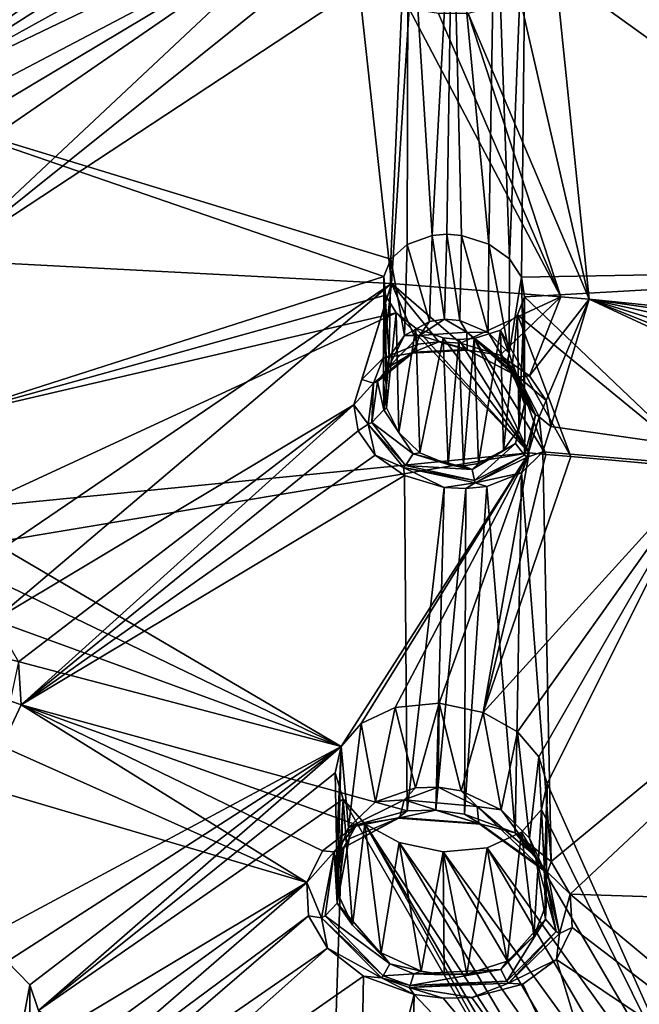
# Model space of a CAD drawing. Units: inches. Extents: x -11.5 to 11.5, y -11 to 13.
# Drawn here: x 0.8 to 1.9, y 8.9 to 10.7 of the extents above; entities that cross this region are included whole.
import ezdxf

# ---------------------------------------------------------------- set-up
doc = ezdxf.new("R2010")
doc.units = ezdxf.units.IN
doc.header["$MEASUREMENT"] = 0
doc.layers.add('AFUCH-3-BKPL', color=250, linetype='Continuous')

msp = doc.modelspace()

# ---------------------------------------------------------------- linework, layer by layer
at = {"layer": 'AFUCH-3-BKPL'}
for points in [[(3.1238, 10.5237, 41.0006), (2.8653, 12.0716, 42.878), (1.7878, 10.8817, 41.254)], [(0.4749, 10.5913, 40.4535), (0.5242, 11.5144, 41.6409), (1.372, 11.0919, 41.1564)], [(1.3224, 10.8468, 41.1636), (0.5386, 11.2449, 41.6243), (0.4743, 10.4013, 40.5339)], [(1.7452, 11.0918, 41.1926), (1.7283, 11.1431, 41.2563), (2.6435, 10.265, 40.2366)], [(2.6435, 10.265, 40.2366), (1.7283, 11.1431, 41.2563), (3.1827, 10.739, 40.9618)], [(0.4749, 10.5913, 40.4535), (1.372, 11.0919, 41.1564), (0.5225, 10.5772, 40.4364)], [(0.5582, 10.5515, 40.4036), (0.5225, 10.5772, 40.4364), (1.372, 11.0919, 41.1564)], [(0.5582, 10.5515, 40.4036), (1.372, 11.0919, 41.1564), (0.5784, 10.5187, 40.3609)], [(1.3922, 11.0388, 41.0902), (0.5784, 10.5187, 40.3609), (1.372, 11.0919, 41.1564)], [(1.7389, 11.041, 41.1269), (1.7452, 11.0918, 41.1926), (2.5917, 10.2307, 40.1819)], [(2.5917, 10.2307, 40.1819), (1.7452, 11.0918, 41.1926), (2.6435, 10.265, 40.2366)], [(1.3922, 11.0388, 41.0902), (1.4365, 10.9926, 41.0347), (0.5784, 10.5187, 40.3609)], [(1.7389, 11.041, 41.1269), (2.5917, 10.2307, 40.1819), (1.7086, 10.9954, 41.0652)], [(1.4365, 10.9926, 41.0347), (1.5002, 10.9603, 40.999), (0.5784, 10.5187, 40.3609)], [(1.7086, 10.9954, 41.0652), (1.6789, 10.2475, 40.0782), (1.6536, 10.9616, 41.0158)], [(1.7007, 10.2148, 40.0365), (1.6789, 10.2475, 40.0782), (1.7086, 10.9954, 41.0652)], [(2.5917, 10.2307, 40.1819), (1.7007, 10.2148, 40.0365), (1.7086, 10.9954, 41.0652)], [(1.5002, 10.9603, 40.999), (1.4692, 10.2471, 40.0564), (0.5784, 10.5187, 40.3609)], [(1.498, 10.273, 40.094), (1.4692, 10.2471, 40.0564), (1.5002, 10.9603, 40.999)], [(1.5421, 10.2886, 40.1193), (1.498, 10.273, 40.094), (1.5002, 10.9603, 40.999)], [(1.5785, 10.9481, 40.9909), (1.5421, 10.2886, 40.1193), (1.5002, 10.9603, 40.999)], [(1.5681, 10.2908, 40.1248), (1.5421, 10.2886, 40.1193), (1.5785, 10.9481, 40.9909)], [(1.5945, 10.2887, 40.1248), (1.5681, 10.2908, 40.1248), (1.5785, 10.9481, 40.9909)], [(1.6536, 10.9616, 41.0158), (1.6424, 10.2736, 40.1094), (1.5785, 10.9481, 40.9909)], [(1.6424, 10.2736, 40.1094), (1.5945, 10.2887, 40.1248), (1.5785, 10.9481, 40.9909)], [(1.6424, 10.2736, 40.1094), (1.6536, 10.9616, 41.0158), (1.6789, 10.2475, 40.0782)], [(1.7893, 10.8164, 41.1703), (2.6893, 10.0878, 40.3433), (1.7878, 10.8817, 41.254)], [(2.6893, 10.0878, 40.3433), (3.1058, 10.4792, 40.939), (1.7878, 10.8817, 41.254)], [(3.1058, 10.4792, 40.939), (3.1238, 10.5237, 41.0006), (1.7878, 10.8817, 41.254)], [(0.5447, 10.3821, 40.5108), (1.3224, 10.8468, 41.1636), (0.4743, 10.4013, 40.5339)], [(0.5447, 10.3821, 40.5108), (0.5956, 10.3466, 40.4655), (1.3224, 10.8468, 41.1636)], [(1.3224, 10.8468, 41.1636), (0.5956, 10.3466, 40.4655), (0.6805, 10.2453, 40.3339)], [(1.3527, 10.7834, 41.0844), (1.3224, 10.8468, 41.1636), (0.6805, 10.2453, 40.3339)], [(1.7893, 10.8164, 41.1703), (1.7603, 10.7555, 41.0886), (2.6893, 10.0878, 40.3433)], [(1.3527, 10.7834, 41.0844), (0.6805, 10.2453, 40.3339), (1.4131, 10.7277, 41.0177)], [(1.7603, 10.7555, 41.0886), (1.6983, 10.7065, 41.0185), (1.8202, 10.1761, 40.3339)], [(2.6893, 10.0878, 40.3433), (1.7603, 10.7555, 41.0886), (1.8202, 10.1761, 40.3339)], [(1.4131, 10.7277, 41.0177), (0.6805, 10.2453, 40.3339), (1.4704, 10.2041, 40.3339)], [(1.4131, 10.7277, 41.0177), (1.4704, 10.2041, 40.3339), (1.5018, 10.6894, 40.9762)], [(1.8202, 10.1761, 40.3339), (1.6983, 10.7065, 41.0185), (1.6059, 10.6811, 40.9758)], [(1.7702, 10.1805, 40.3339), (1.5018, 10.6894, 40.9762), (1.4704, 10.2041, 40.3339)], [(1.5534, 10.6809, 40.9703), (1.5018, 10.6894, 40.9762), (1.7702, 10.1805, 40.3339)], [(1.5534, 10.6809, 40.9703), (1.7702, 10.1805, 40.3339), (1.6059, 10.6811, 40.9758)], [(1.7702, 10.1805, 40.3339), (1.8202, 10.1761, 40.3339), (1.6059, 10.6811, 40.9758)], [(1.4692, 10.2471, 40.0564), (1.4567, 10.2161, 40.0133), (0.5784, 10.5187, 40.3609)], [(1.4567, 10.2161, 40.0133), (0.6672, 9.9635, 39.6146), (0.5784, 10.5187, 40.3609)], [(1.5421, 10.2886, 40.1193), (1.5376, 10.1366, 40.1176), (1.498, 10.273, 40.094)], [(1.5376, 10.1366, 40.1176), (1.5421, 10.2886, 40.1193), (1.5641, 10.1408, 40.1243)], [(1.5681, 10.2908, 40.1248), (1.5641, 10.1408, 40.1243), (1.5421, 10.2886, 40.1193)], [(1.5914, 10.1386, 40.1251), (1.5641, 10.1408, 40.1243), (1.5681, 10.2908, 40.1248)], [(1.5945, 10.2887, 40.1248), (1.5914, 10.1386, 40.1251), (1.5681, 10.2908, 40.1248)], [(1.5914, 10.1386, 40.1251), (1.5945, 10.2887, 40.1248), (1.6417, 10.1172, 40.1098)], [(1.6424, 10.2736, 40.1094), (1.6417, 10.1172, 40.1098), (1.5945, 10.2887, 40.1248)], [(1.498, 10.273, 40.094), (1.4937, 10.1121, 40.0899), (1.4692, 10.2471, 40.0564)], [(1.5376, 10.1366, 40.1176), (1.4937, 10.1121, 40.0899), (1.498, 10.273, 40.094)], [(1.6786, 10.0807, 40.0787), (1.6417, 10.1172, 40.1098), (1.6424, 10.2736, 40.1094)], [(1.6789, 10.2475, 40.0782), (1.6786, 10.0807, 40.0787), (1.6424, 10.2736, 40.1094)], [(0.6863, 9.6706, 39.5525), (1.4704, 10.2041, 40.3339), (0.6805, 10.2453, 40.3339)], [(1.4692, 10.2471, 40.0564), (1.4666, 10.074, 40.0506), (1.4567, 10.2161, 40.0133)], [(1.4666, 10.074, 40.0506), (1.4692, 10.2471, 40.0564), (1.4937, 10.1121, 40.0899)], [(1.6789, 10.2475, 40.0782), (1.7007, 10.2148, 40.0365), (1.6786, 10.0807, 40.0787)], [(1.7007, 10.2148, 40.0365), (2.5917, 10.2307, 40.1819), (1.7057, 10.1805, 39.9909)], [(2.0248, 9.8766, 39.615), (1.7057, 10.1805, 39.9909), (2.5917, 10.2307, 40.1819)], [(1.46, 10.1833, 39.9694), (0.6672, 9.9635, 39.6146), (1.4567, 10.2161, 40.0133)], [(0.7675, 9.6086, 39.4704), (1.4704, 10.2041, 40.3339), (0.6863, 9.6706, 39.5525)], [(1.4704, 10.2041, 40.3339), (0.7675, 9.6086, 39.4704), (1.4036, 9.9894, 40.0387)], [(1.4181, 10.0339, 40.1003), (1.4704, 10.2041, 40.3339), (1.4036, 9.9894, 40.0387)], [(1.4181, 10.0339, 40.1003), (1.456, 10.072, 40.1554), (1.4704, 10.2041, 40.3339)], [(1.456, 10.072, 40.1554), (1.5173, 10.0965, 40.1943), (1.4704, 10.2041, 40.3339)], [(1.4666, 10.074, 40.0506), (1.4563, 10.0296, 40.0066), (1.4567, 10.2161, 40.0133)], [(1.4563, 10.0296, 40.0066), (1.4619, 9.9838, 39.9628), (1.4567, 10.2161, 40.0133)], [(1.4567, 10.2161, 40.0133), (1.4619, 9.9838, 39.9628), (1.46, 10.1833, 39.9694)], [(1.7702, 10.1805, 40.3339), (1.4704, 10.2041, 40.3339), (1.5924, 10.0986, 40.2047)], [(1.5173, 10.0965, 40.1943), (1.5543, 10.1007, 40.2037), (1.4704, 10.2041, 40.3339)], [(1.5543, 10.1007, 40.2037), (1.5924, 10.0986, 40.2047), (1.4704, 10.2041, 40.3339)], [(1.6786, 10.0807, 40.0787), (1.7007, 10.2148, 40.0365), (1.7058, 9.9909, 39.995)], [(1.7057, 10.1805, 39.9909), (1.7058, 9.9909, 39.995), (1.7007, 10.2148, 40.0365)], [(1.46, 10.1833, 39.9694), (1.4788, 10.1518, 39.9286), (0.6672, 9.9635, 39.6146)], [(1.4788, 10.1518, 39.9286), (1.46, 10.1833, 39.9694), (1.4619, 9.9838, 39.9628)], [(1.7702, 10.1805, 40.3339), (1.5924, 10.0986, 40.2047), (1.6627, 10.0771, 40.1832)], [(1.7702, 10.1805, 40.3339), (1.6627, 10.0771, 40.1832), (1.7143, 10.0406, 40.1396)], [(1.6934, 10.1482, 39.9457), (1.6957, 9.9467, 39.9509), (1.7057, 10.1805, 39.9909)], [(1.6934, 10.1482, 39.9457), (1.7057, 10.1805, 39.9909), (2.0248, 9.8766, 39.615)], [(1.6957, 9.9467, 39.9509), (1.7058, 9.9909, 39.995), (1.7057, 10.1805, 39.9909)], [(1.7702, 10.1805, 40.3339), (1.7143, 10.0406, 40.1396), (1.8202, 10.1761, 40.3339)], [(1.7143, 10.0406, 40.1396), (1.7442, 9.9968, 40.0839), (1.8202, 10.1761, 40.3339)], [(1.7442, 9.9968, 40.0839), (1.7524, 9.9508, 40.0224), (1.8202, 10.1761, 40.3339)], [(1.8202, 10.1761, 40.3339), (1.7524, 9.9508, 40.0224), (2.5481, 9.8377, 39.9812)], [(2.6893, 10.0878, 40.3433), (1.8202, 10.1761, 40.3339), (2.5981, 10.0661, 40.2985)], [(1.8202, 10.1761, 40.3339), (2.5481, 9.8377, 39.9812), (2.5147, 9.8992, 40.0592)], [(1.8202, 10.1761, 40.3339), (2.5147, 9.8992, 40.0592), (2.5106, 9.9619, 40.1435)], [(1.8202, 10.1761, 40.3339), (2.5106, 9.9619, 40.1435), (2.5377, 10.0202, 40.2266)], [(1.8202, 10.1761, 40.3339), (2.5377, 10.0202, 40.2266), (2.5981, 10.0661, 40.2985)], [(0.6672, 9.9635, 39.6146), (1.4788, 10.1518, 39.9286), (0.734, 9.8079, 39.4031)], [(1.7142, 9.9042, 39.6149), (0.734, 9.8079, 39.4031), (1.4788, 10.1518, 39.9286)], [(1.4833, 9.9404, 39.9226), (1.4788, 10.1518, 39.9286), (1.4619, 9.9838, 39.9628)], [(1.4788, 10.1518, 39.9286), (1.4833, 9.9404, 39.9226), (1.5133, 10.1249, 39.8954)], [(1.5133, 10.1249, 39.8954), (1.7142, 9.9042, 39.6149), (1.4788, 10.1518, 39.9286)], [(1.6633, 10.1216, 39.9064), (1.6685, 9.9092, 39.9113), (1.6934, 10.1482, 39.9457)], [(1.6934, 10.1482, 39.9457), (1.7875, 9.8981, 39.6149), (1.6633, 10.1216, 39.9064)], [(1.6957, 9.9467, 39.9509), (1.6934, 10.1482, 39.9457), (1.6685, 9.9092, 39.9113)], [(1.7875, 9.8981, 39.6149), (1.6934, 10.1482, 39.9457), (2.0248, 9.8766, 39.615)], [(1.5376, 10.1366, 40.1176), (1.5198, 10.1121, 40.113), (1.4937, 10.1121, 40.0899)], [(1.5376, 10.1366, 40.1176), (1.5641, 10.1408, 40.1243), (1.5198, 10.1121, 40.113)], [(1.5198, 10.1121, 40.113), (1.5641, 10.1408, 40.1243), (1.6037, 10.1177, 40.1266)], [(1.5641, 10.1408, 40.1243), (1.5914, 10.1386, 40.1251), (1.6037, 10.1177, 40.1266)], [(1.6417, 10.1172, 40.1098), (1.6037, 10.1177, 40.1266), (1.5914, 10.1386, 40.1251)], [(1.4833, 9.9404, 39.9226), (1.5204, 9.9046, 39.8912), (1.5133, 10.1249, 39.8954)], [(1.5133, 10.1249, 39.8954), (1.5204, 9.9046, 39.8912), (1.5618, 10.1078, 39.877)], [(1.5133, 10.1249, 39.8954), (1.5618, 10.1078, 39.877), (1.7142, 9.9042, 39.6149)], [(1.5198, 10.1121, 40.113), (1.6037, 10.1177, 40.1266), (1.6043, 10.0871, 40.1631)], [(1.6417, 10.1172, 40.1098), (1.6753, 10.0613, 40.0916), (1.6037, 10.1177, 40.1266)], [(1.6753, 10.0613, 40.0916), (1.6813, 10.0463, 40.1086), (1.6037, 10.1177, 40.1266)], [(1.6953, 10.0388, 40.1259), (1.6043, 10.0871, 40.1631), (1.6037, 10.1177, 40.1266)], [(1.6953, 10.0388, 40.1259), (1.6037, 10.1177, 40.1266), (1.6813, 10.0463, 40.1086)], [(1.6166, 10.1063, 39.8807), (1.6246, 9.8855, 39.8834), (1.6633, 10.1216, 39.9064)], [(1.6166, 10.1063, 39.8807), (1.6633, 10.1216, 39.9064), (1.7436, 9.9018, 39.6149)], [(1.6246, 9.8855, 39.8834), (1.6685, 9.9092, 39.9113), (1.6633, 10.1216, 39.9064)], [(1.6786, 10.0807, 40.0787), (1.6753, 10.0613, 40.0916), (1.6417, 10.1172, 40.1098)], [(1.7875, 9.8981, 39.6149), (1.7436, 9.9018, 39.6149), (1.6633, 10.1216, 39.9064)], [(1.5173, 10.0965, 40.1943), (1.456, 10.072, 40.1554), (1.5051, 10.0809, 40.1572)], [(1.5198, 10.1121, 40.113), (1.5102, 10.0822, 40.1478), (1.4649, 10.0557, 40.0529)], [(1.5198, 10.1121, 40.113), (1.4649, 10.0557, 40.0529), (1.4937, 10.1121, 40.0899)], [(1.4666, 10.074, 40.0506), (1.4937, 10.1121, 40.0899), (1.4649, 10.0557, 40.0529)], [(1.5173, 10.0965, 40.1943), (1.5051, 10.0809, 40.1572), (1.5543, 10.1007, 40.2037)], [(1.5051, 10.0809, 40.1572), (1.6062, 10.0859, 40.1737), (1.5543, 10.1007, 40.2037)], [(1.5198, 10.1121, 40.113), (1.6043, 10.0871, 40.1631), (1.5102, 10.0822, 40.1478)], [(1.5707, 9.8837, 39.876), (1.5618, 10.1078, 39.877), (1.5204, 9.9046, 39.8912)], [(1.5924, 10.0986, 40.2047), (1.5543, 10.1007, 40.2037), (1.6062, 10.0859, 40.1737)], [(1.5618, 10.1078, 39.877), (1.5707, 9.8837, 39.876), (1.5893, 10.1048, 39.8758)], [(1.5618, 10.1078, 39.877), (1.5893, 10.1048, 39.8758), (1.7142, 9.9042, 39.6149)], [(1.5707, 9.8837, 39.876), (1.5981, 9.8816, 39.8767), (1.5893, 10.1048, 39.8758)], [(1.5893, 10.1048, 39.8758), (1.5981, 9.8816, 39.8767), (1.6166, 10.1063, 39.8807)], [(1.5893, 10.1048, 39.8758), (1.6166, 10.1063, 39.8807), (1.7142, 9.9042, 39.6149)], [(1.6627, 10.0771, 40.1832), (1.5924, 10.0986, 40.2047), (1.6062, 10.0859, 40.1737)], [(1.6246, 9.8855, 39.8834), (1.6166, 10.1063, 39.8807), (1.5981, 9.8816, 39.8767)], [(1.7142, 9.9042, 39.6149), (1.6166, 10.1063, 39.8807), (1.7436, 9.9018, 39.6149)], [(1.5051, 10.0809, 40.1572), (1.456, 10.072, 40.1554), (1.4384, 10.0277, 40.0829)], [(1.5051, 10.0809, 40.1572), (1.4384, 10.0277, 40.0829), (1.4458, 10.0303, 40.0782)], [(1.5051, 10.0809, 40.1572), (1.4458, 10.0303, 40.0782), (1.5102, 10.0822, 40.1478)], [(1.5102, 10.0822, 40.1478), (1.4458, 10.0303, 40.0782), (1.4649, 10.0557, 40.0529)], [(1.5051, 10.0809, 40.1572), (1.5102, 10.0822, 40.1478), (1.6062, 10.0859, 40.1737)], [(1.6062, 10.0859, 40.1737), (1.5102, 10.0822, 40.1478), (1.6043, 10.0871, 40.1631)], [(1.6953, 10.0388, 40.1259), (1.6062, 10.0859, 40.1737), (1.6043, 10.0871, 40.1631)], [(1.6953, 10.0388, 40.1259), (1.6627, 10.0771, 40.1832), (1.6062, 10.0859, 40.1737)], [(1.6753, 10.0613, 40.0916), (1.6786, 10.0807, 40.0787), (1.6754, 10.0678, 40.0864)], [(1.6786, 10.0807, 40.0787), (1.7058, 9.9909, 39.995), (1.6754, 10.0678, 40.0864)], [(1.456, 10.072, 40.1554), (1.4181, 10.0339, 40.1003), (1.4384, 10.0277, 40.0829)], [(1.4563, 10.0296, 40.0066), (1.4666, 10.074, 40.0506), (1.4649, 10.0557, 40.0529)], [(1.7143, 10.0406, 40.1396), (1.6627, 10.0771, 40.1832), (1.6953, 10.0388, 40.1259)], [(1.7253, 9.9714, 40.0331), (1.6753, 10.0613, 40.0916), (1.6754, 10.0678, 40.0864)], [(1.6813, 10.0463, 40.1086), (1.6753, 10.0613, 40.0916), (1.7253, 9.9714, 40.0331)], [(1.7253, 9.9714, 40.0331), (1.6754, 10.0678, 40.0864), (1.7069, 9.9941, 40.0152)], [(1.7058, 9.9909, 39.995), (1.7069, 9.9941, 40.0152), (1.6754, 10.0678, 40.0864)], [(1.457, 9.9807, 39.9753), (1.4649, 10.0557, 40.0529), (1.4458, 10.0303, 40.0782)], [(1.457, 9.9807, 39.9753), (1.4563, 10.0296, 40.0066), (1.4649, 10.0557, 40.0529)], [(1.6813, 10.0463, 40.1086), (1.7253, 9.9714, 40.0331), (1.6953, 10.0388, 40.1259)], [(1.4181, 10.0339, 40.1003), (1.4036, 9.9894, 40.0387), (1.4384, 10.0277, 40.0829)], [(1.4289, 9.9551, 39.9873), (1.4384, 10.0277, 40.0829), (1.4036, 9.9894, 40.0387)], [(1.4289, 9.9551, 39.9873), (1.4355, 9.9583, 39.9865), (1.4384, 10.0277, 40.0829)], [(1.457, 9.9807, 39.9753), (1.4458, 10.0303, 40.0782), (1.4355, 9.9583, 39.9865)], [(1.4384, 10.0277, 40.0829), (1.4355, 9.9583, 39.9865), (1.4458, 10.0303, 40.0782)], [(1.4619, 9.9838, 39.9628), (1.4563, 10.0296, 40.0066), (1.457, 9.9807, 39.9753)], [(1.7143, 10.0406, 40.1396), (1.6953, 10.0388, 40.1259), (1.7442, 9.9968, 40.0839)], [(1.7253, 9.9714, 40.0331), (1.7318, 9.9682, 40.0359), (1.6953, 10.0388, 40.1259)], [(1.7442, 9.9968, 40.0839), (1.6953, 10.0388, 40.1259), (1.7318, 9.9682, 40.0359)], [(1.7069, 9.9941, 40.0152), (1.6957, 9.9467, 39.9509), (1.6896, 9.9212, 39.9366)], [(1.7069, 9.9941, 40.0152), (1.6896, 9.9212, 39.9366), (1.706, 9.9004, 39.9402)], [(1.6957, 9.9467, 39.9509), (1.7069, 9.9941, 40.0152), (1.7058, 9.9909, 39.995)], [(1.7253, 9.9714, 40.0331), (1.7069, 9.9941, 40.0152), (1.706, 9.9004, 39.9402)], [(1.7524, 9.9508, 40.0224), (1.7442, 9.9968, 40.0839), (1.7318, 9.9682, 40.0359)], [(0.7675, 9.6086, 39.4704), (0.8104, 9.5353, 39.3705), (1.4036, 9.9894, 40.0387)], [(0.8152, 9.4588, 39.2635), (1.4036, 9.9894, 40.0387), (0.8104, 9.5353, 39.3705)], [(1.4116, 9.9435, 39.9772), (1.4036, 9.9894, 40.0387), (0.8152, 9.4588, 39.2635)], [(1.4116, 9.9435, 39.9772), (1.4289, 9.9551, 39.9873), (1.4036, 9.9894, 40.0387)], [(1.457, 9.9807, 39.9753), (1.4355, 9.9583, 39.9865), (1.5086, 9.9025, 39.8976)], [(1.4619, 9.9838, 39.9628), (1.457, 9.9807, 39.9753), (1.4833, 9.9404, 39.9226)], [(1.457, 9.9807, 39.9753), (1.5086, 9.9025, 39.8976), (1.4833, 9.9404, 39.9226)], [(1.4289, 9.9551, 39.9873), (1.4951, 9.8821, 39.8943), (1.4355, 9.9583, 39.9865)], [(1.4355, 9.9583, 39.9865), (1.4951, 9.8821, 39.8943), (1.5086, 9.9025, 39.8976)], [(1.7253, 9.9714, 40.0331), (1.706, 9.9004, 39.9402), (1.7107, 9.8968, 39.9396)], [(1.7253, 9.9714, 40.0331), (1.7107, 9.8968, 39.9396), (1.7318, 9.9682, 40.0359)], [(1.7382, 9.9065, 39.9607), (1.7318, 9.9682, 40.0359), (1.7107, 9.8968, 39.9396)], [(1.7524, 9.9508, 40.0224), (1.7318, 9.9682, 40.0359), (1.7382, 9.9065, 39.9607)], [(1.4415, 9.9002, 39.921), (1.4116, 9.9435, 39.9772), (0.8152, 9.4588, 39.2635)], [(1.4116, 9.9435, 39.9772), (1.4415, 9.9002, 39.921), (1.4289, 9.9551, 39.9873)], [(1.4289, 9.9551, 39.9873), (1.4415, 9.9002, 39.921), (1.4917, 9.8784, 39.8922)], [(1.4289, 9.9551, 39.9873), (1.4917, 9.8784, 39.8922), (1.4951, 9.8821, 39.8943)], [(1.5204, 9.9046, 39.8912), (1.4833, 9.9404, 39.9226), (1.5086, 9.9025, 39.8976)], [(1.6685, 9.9092, 39.9113), (1.6896, 9.9212, 39.9366), (1.6957, 9.9467, 39.9509)], [(1.7382, 9.9065, 39.9607), (2.5481, 9.8377, 39.9812), (1.7524, 9.9508, 40.0224)], [(1.6131, 9.8752, 39.8791), (1.6171, 9.8554, 39.8722), (1.6896, 9.9212, 39.9366)], [(1.6131, 9.8752, 39.8791), (1.6896, 9.9212, 39.9366), (1.6685, 9.9092, 39.9113)], [(1.6171, 9.8554, 39.8722), (1.706, 9.9004, 39.9402), (1.6896, 9.9212, 39.9366)], [(0.734, 9.8079, 39.4031), (1.7142, 9.9042, 39.6149), (0.7657, 9.7458, 39.3183)], [(1.7142, 9.9042, 39.6149), (1.3812, 9.3853, 38.8546), (0.7657, 9.7458, 39.3183)], [(1.4166, 9.4261, 38.9159), (1.3812, 9.3853, 38.8546), (1.7142, 9.9042, 39.6149)], [(1.4769, 9.4545, 38.962), (1.4166, 9.4261, 38.9159), (1.7142, 9.9042, 39.6149)], [(1.4769, 9.4545, 38.962), (1.7142, 9.9042, 39.6149), (1.555, 9.462, 38.9806)], [(1.5707, 9.8837, 39.876), (1.5204, 9.9046, 39.8912), (1.5086, 9.9025, 39.8976)], [(1.555, 9.462, 38.9806), (1.7142, 9.9042, 39.6149), (1.6326, 9.4454, 38.9653)], [(1.6246, 9.8855, 39.8834), (1.6131, 9.8752, 39.8791), (1.6685, 9.9092, 39.9113)], [(1.7142, 9.9042, 39.6149), (1.7436, 9.9018, 39.6149), (1.6326, 9.4454, 38.9653)], [(1.7002, 9.8689, 39.9051), (1.7526, 9.1823, 38.9533), (1.7382, 9.9065, 39.9607)], [(1.7382, 9.9065, 39.9607), (1.7107, 9.8968, 39.9396), (1.7002, 9.8689, 39.9051)], [(1.7382, 9.9065, 39.9607), (1.7526, 9.1823, 38.9533), (2.5481, 9.8377, 39.9812)], [(1.4932, 9.8643, 39.877), (1.4415, 9.9002, 39.921), (0.8152, 9.4588, 39.2635)], [(1.4415, 9.9002, 39.921), (1.4932, 9.8643, 39.877), (1.4917, 9.8784, 39.8922)], [(1.6131, 9.8752, 39.8791), (1.5086, 9.9025, 39.8976), (1.4951, 9.8821, 39.8943)], [(1.6131, 9.8752, 39.8791), (1.5707, 9.8837, 39.876), (1.5086, 9.9025, 39.8976)], [(1.6182, 9.8517, 39.8696), (1.706, 9.9004, 39.9402), (1.6171, 9.8554, 39.8722)], [(1.6182, 9.8517, 39.8696), (1.7107, 9.8968, 39.9396), (1.706, 9.9004, 39.9402)], [(1.6182, 9.8517, 39.8696), (1.7002, 9.8689, 39.9051), (1.7107, 9.8968, 39.9396)], [(1.7875, 9.8981, 39.6149), (1.6326, 9.4454, 38.9653), (1.7436, 9.9018, 39.6149)], [(1.7875, 9.8981, 39.6149), (2.0248, 9.8766, 39.615), (1.6326, 9.4454, 38.9653)], [(1.4917, 9.8784, 39.8922), (1.6171, 9.8554, 39.8722), (1.4951, 9.8821, 39.8943)], [(1.6182, 9.8517, 39.8696), (1.6171, 9.8554, 39.8722), (1.4917, 9.8784, 39.8922)], [(1.6182, 9.8517, 39.8696), (1.4917, 9.8784, 39.8922), (1.5635, 9.8434, 39.8556)], [(1.4932, 9.8643, 39.877), (1.5635, 9.8434, 39.8556), (1.4917, 9.8784, 39.8922)], [(1.6131, 9.8752, 39.8791), (1.4951, 9.8821, 39.8943), (1.6171, 9.8554, 39.8722)], [(1.5981, 9.8816, 39.8767), (1.5707, 9.8837, 39.876), (1.6131, 9.8752, 39.8791)], [(1.6246, 9.8855, 39.8834), (1.5981, 9.8816, 39.8767), (1.6131, 9.8752, 39.8791)], [(1.6389, 9.8452, 39.866), (1.7002, 9.8689, 39.9051), (1.6182, 9.8517, 39.8696)], [(1.6932, 9.411, 38.9233), (1.6326, 9.4454, 38.9653), (2.0248, 9.8766, 39.615)], [(1.6389, 9.8452, 39.866), (1.6894, 9.2327, 39.0177), (1.7002, 9.8689, 39.9051)], [(1.7526, 9.1823, 38.9533), (1.7002, 9.8689, 39.9051), (1.6894, 9.2327, 39.0177)], [(1.7313, 9.3673, 38.8654), (1.6932, 9.411, 38.9233), (2.0248, 9.8766, 39.615)], [(1.7313, 9.3673, 38.8654), (2.0248, 9.8766, 39.615), (1.7457, 9.32, 38.7997)], [(2.0248, 9.8766, 39.615), (2.0563, 8.6259, 37.8254), (1.7457, 9.32, 38.7997)], [(1.4981, 9.2715, 39.0522), (1.4932, 9.8643, 39.877), (0.8152, 9.4588, 39.2635)], [(1.4932, 9.8643, 39.877), (1.4981, 9.2715, 39.0522), (1.5635, 9.8434, 39.8556)], [(1.6018, 9.8413, 39.8566), (1.6182, 9.8517, 39.8696), (1.5635, 9.8434, 39.8556)], [(1.6018, 9.8413, 39.8566), (1.6389, 9.8452, 39.866), (1.6182, 9.8517, 39.8696)], [(1.4981, 9.2715, 39.0522), (1.5489, 9.2727, 39.0592), (1.5635, 9.8434, 39.8556)], [(1.5635, 9.8434, 39.8556), (1.5489, 9.2727, 39.0592), (1.6018, 9.8413, 39.8566)], [(1.5997, 9.2659, 39.0549), (1.6018, 9.8413, 39.8566), (1.5489, 9.2727, 39.0592)], [(1.6018, 9.8413, 39.8566), (1.5997, 9.2659, 39.0549), (1.6389, 9.8452, 39.866)], [(1.5997, 9.2659, 39.0549), (1.6894, 9.2327, 39.0177), (1.6389, 9.8452, 39.866)], [(1.7526, 9.1823, 38.9533), (1.7864, 9.1244, 38.8747), (2.5481, 9.8377, 39.9812)], [(2.5481, 9.8377, 39.9812), (1.7864, 9.1244, 38.8747), (2.9239, 9.0875, 39.0046)], [(0.7653, 9.6817, 39.2288), (0.7657, 9.7458, 39.3183), (1.3812, 9.3853, 38.8546)], [(0.7321, 9.6217, 39.1431), (0.7653, 9.6817, 39.2288), (1.3812, 9.3853, 38.8546)], [(0.6655, 9.5732, 39.0717), (0.7321, 9.6217, 39.1431), (1.3812, 9.3853, 38.8546)], [(0.7279, 9.0353, 38.3031), (0.6655, 9.5732, 39.0717), (1.3812, 9.3853, 38.8546)], [(0.8152, 9.4588, 39.2635), (0.8104, 9.5353, 39.3705), (0.7958, 9.4658, 39.265)], [(0.8152, 9.4588, 39.2635), (0.7958, 9.4658, 39.265), (0.7812, 9.3862, 39.1595)], [(0.7812, 9.3862, 39.1595), (1.3207, 9.1452, 38.8553), (0.8152, 9.4588, 39.2635)], [(1.4981, 9.2715, 39.0522), (0.8152, 9.4588, 39.2635), (1.4086, 9.2466, 39.0081)], [(1.3207, 9.1452, 38.8553), (1.3483, 9.201, 38.9375), (0.8152, 9.4588, 39.2635)], [(1.3483, 9.201, 38.9375), (1.4086, 9.2466, 39.0081), (0.8152, 9.4588, 39.2635)], [(1.4769, 9.4545, 38.962), (1.4423, 9.2874, 38.9402), (1.4166, 9.4261, 38.9159)], [(1.4423, 9.2874, 38.9402), (1.4769, 9.4545, 38.962), (1.5131, 9.3123, 38.975)], [(1.555, 9.462, 38.9806), (1.5131, 9.3123, 38.975), (1.4769, 9.4545, 38.962)], [(1.5532, 9.3135, 38.9805), (1.5131, 9.3123, 38.975), (1.555, 9.462, 38.9806)], [(1.5935, 9.3067, 38.9771), (1.5532, 9.3135, 38.9805), (1.555, 9.462, 38.9806)], [(1.6326, 9.4454, 38.9653), (1.5935, 9.3067, 38.9771), (1.555, 9.462, 38.9806)], [(1.5935, 9.3067, 38.9771), (1.6326, 9.4454, 38.9653), (1.6644, 9.2735, 38.9477)], [(1.6932, 9.411, 38.9233), (1.6644, 9.2735, 38.9477), (1.6326, 9.4454, 38.9653)], [(1.4166, 9.4261, 38.9159), (1.3945, 9.2419, 38.8845), (1.3812, 9.3853, 38.8546)], [(1.4423, 9.2874, 38.9402), (1.3945, 9.2419, 38.8845), (1.4166, 9.4261, 38.9159)], [(1.7144, 9.2231, 38.897), (1.6644, 9.2735, 38.9477), (1.6932, 9.411, 38.9233)], [(1.7313, 9.3673, 38.8654), (1.7144, 9.2231, 38.897), (1.6932, 9.411, 38.9233)], [(0.7812, 9.3862, 39.1595), (0.7069, 9.3256, 39.0702), (1.3207, 9.1452, 38.8553)], [(0.7906, 9.0051, 38.2622), (0.7279, 9.0353, 38.3031), (1.3812, 9.3853, 38.8546)], [(0.8305, 8.9642, 38.2044), (0.7906, 9.0051, 38.2622), (1.3812, 9.3853, 38.8546)], [(0.8462, 8.9187, 38.1384), (0.8305, 8.9642, 38.2044), (1.3812, 9.3853, 38.8546)], [(1.3709, 9.339, 38.7875), (0.8462, 8.9187, 38.1384), (1.3812, 9.3853, 38.8546)], [(1.3812, 9.3853, 38.8546), (1.3752, 9.1269, 38.7528), (1.3709, 9.339, 38.7875)], [(1.3945, 9.2419, 38.8845), (1.3728, 9.1862, 38.8196), (1.3812, 9.3853, 38.8546)], [(1.3728, 9.1862, 38.8196), (1.3752, 9.1269, 38.7528), (1.3812, 9.3853, 38.8546)], [(1.7144, 9.2231, 38.897), (1.7313, 9.3673, 38.8654), (1.7411, 9.1653, 38.835)], [(1.7457, 9.32, 38.7997), (1.7411, 9.1653, 38.835), (1.7313, 9.3673, 38.8654)], [(1.3709, 9.339, 38.7875), (1.385, 9.2921, 38.7216), (0.8462, 8.9187, 38.1384)], [(1.385, 9.2921, 38.7216), (1.3709, 9.339, 38.7875), (1.3752, 9.1269, 38.7528)], [(1.3207, 9.1452, 38.8553), (0.7069, 9.3256, 39.0702), (0.7309, 8.7924, 38.3017)], [(1.4423, 9.2874, 38.9402), (1.5131, 9.3123, 38.975), (1.4927, 9.291, 38.9719)], [(1.6221, 9.2794, 38.9725), (1.4927, 9.291, 38.9719), (1.5532, 9.3135, 38.9805)], [(1.5131, 9.3123, 38.975), (1.5532, 9.3135, 38.9805), (1.4927, 9.291, 38.9719)], [(1.5935, 9.3067, 38.9771), (1.6221, 9.2794, 38.9725), (1.5532, 9.3135, 38.9805)], [(1.7357, 9.2738, 38.7325), (1.7441, 9.106, 38.7682), (1.7457, 9.32, 38.7997)], [(1.7357, 9.2738, 38.7325), (1.7457, 9.32, 38.7997), (2.0563, 8.6259, 37.8254)], [(1.7441, 9.106, 38.7682), (1.7411, 9.1653, 38.835), (1.7457, 9.32, 38.7997)], [(1.5935, 9.3067, 38.9771), (1.6644, 9.2735, 38.9477), (1.6221, 9.2794, 38.9725)], [(1.385, 9.2921, 38.7216), (1.3609, 8.5526, 37.6326), (0.8462, 8.9187, 38.1384)], [(1.385, 9.2921, 38.7216), (1.846, 8.4907, 37.5933), (1.3609, 8.5526, 37.6326)], [(1.4016, 9.0697, 38.6901), (1.385, 9.2921, 38.7216), (1.3752, 9.1269, 38.7528)], [(1.385, 9.2921, 38.7216), (1.4016, 9.0697, 38.6901), (1.423, 9.2489, 38.6633)], [(1.423, 9.2489, 38.6633), (1.846, 8.4907, 37.5933), (1.385, 9.2921, 38.7216)], [(1.4853, 9.2601, 39.0069), (1.3945, 9.2419, 38.8845), (1.4927, 9.291, 38.9719)], [(1.3945, 9.2419, 38.8845), (1.4423, 9.2874, 38.9402), (1.4927, 9.291, 38.9719)], [(1.4853, 9.2601, 39.0069), (1.4927, 9.291, 38.9719), (1.6252, 9.2495, 39.0078)], [(1.6221, 9.2794, 38.9725), (1.6252, 9.2495, 39.0078), (1.4927, 9.291, 38.9719)], [(1.6221, 9.2794, 38.9725), (1.6644, 9.2735, 38.9477), (1.7249, 9.1913, 38.8838)], [(1.6221, 9.2794, 38.9725), (1.7249, 9.1913, 38.8838), (1.7399, 9.1662, 38.9098)], [(1.6221, 9.2794, 38.9725), (1.7399, 9.1662, 38.9098), (1.6252, 9.2495, 39.0078)], [(1.3953, 9.2221, 38.8972), (1.4853, 9.2601, 39.0069), (1.3862, 9.2067, 38.9125)], [(1.4853, 9.2601, 39.0069), (1.4817, 9.2589, 39.017), (1.3862, 9.2067, 38.9125)], [(1.3953, 9.2221, 38.8972), (1.3945, 9.2419, 38.8845), (1.4853, 9.2601, 39.0069)], [(1.4981, 9.2715, 39.0522), (1.4086, 9.2466, 39.0081), (1.4817, 9.2589, 39.017)], [(1.4981, 9.2715, 39.0522), (1.4817, 9.2589, 39.017), (1.5489, 9.2727, 39.0592)], [(1.5489, 9.2727, 39.0592), (1.4817, 9.2589, 39.017), (1.6285, 9.2479, 39.0176)], [(1.4853, 9.2601, 39.0069), (1.6285, 9.2479, 39.0176), (1.4817, 9.2589, 39.017)], [(1.4853, 9.2601, 39.0069), (1.6252, 9.2495, 39.0078), (1.6285, 9.2479, 39.0176)], [(1.5489, 9.2727, 39.0592), (1.6285, 9.2479, 39.0176), (1.5997, 9.2659, 39.0549)], [(1.6894, 9.2327, 39.0177), (1.5997, 9.2659, 39.0549), (1.6285, 9.2479, 39.0176)], [(1.6644, 9.2735, 38.9477), (1.7144, 9.2231, 38.897), (1.7249, 9.1913, 38.8838)], [(1.7003, 9.2337, 38.6707), (1.7222, 9.0501, 38.702), (1.7357, 9.2738, 38.7325)], [(1.7003, 9.2337, 38.6707), (1.7357, 9.2738, 38.7325), (2.0563, 8.6259, 37.8254)], [(1.7441, 9.106, 38.7682), (1.7357, 9.2738, 38.7325), (1.7222, 9.0501, 38.702)], [(1.3483, 9.201, 38.9375), (1.3693, 9.1991, 38.927), (1.4086, 9.2466, 39.0081)], [(1.3693, 9.1991, 38.927), (1.3862, 9.2067, 38.9125), (1.4086, 9.2466, 39.0081)], [(1.4086, 9.2466, 39.0081), (1.3862, 9.2067, 38.9125), (1.4817, 9.2589, 39.017)], [(1.4016, 9.0697, 38.6901), (1.4519, 9.0206, 38.6388), (1.423, 9.2489, 38.6633)], [(1.423, 9.2489, 38.6633), (1.4519, 9.0206, 38.6388), (1.4839, 9.2154, 38.621)], [(1.4839, 9.2154, 38.621), (1.8614, 8.5782, 37.7272), (1.423, 9.2489, 38.6633)], [(1.8614, 8.5782, 37.7272), (1.8412, 8.5359, 37.6609), (1.423, 9.2489, 38.6633)], [(1.8412, 8.5359, 37.6609), (1.846, 8.4907, 37.5933), (1.423, 9.2489, 38.6633)], [(1.7464, 9.1634, 38.915), (1.6285, 9.2479, 39.0176), (1.6252, 9.2495, 39.0078)], [(1.7464, 9.1634, 38.915), (1.6252, 9.2495, 39.0078), (1.7399, 9.1662, 38.9098)], [(1.7464, 9.1634, 38.915), (1.6894, 9.2327, 39.0177), (1.6285, 9.2479, 39.0176)], [(1.3945, 9.2419, 38.8845), (1.3953, 9.2221, 38.8972), (1.3728, 9.1862, 38.8196)], [(1.6399, 9.2062, 38.6243), (1.6748, 9.006, 38.646), (1.7003, 9.2337, 38.6707)], [(1.6399, 9.2062, 38.6243), (1.7003, 9.2337, 38.6707), (2.0563, 8.6259, 37.8254)], [(1.6748, 9.006, 38.646), (1.7222, 9.0501, 38.702), (1.7003, 9.2337, 38.6707)], [(1.7526, 9.1823, 38.9533), (1.6894, 9.2327, 39.0177), (1.7464, 9.1634, 38.915)], [(1.3728, 9.1862, 38.8196), (1.3953, 9.2221, 38.8972), (1.3744, 9.1086, 38.7493)], [(1.3953, 9.2221, 38.8972), (1.3862, 9.2067, 38.9125), (1.3744, 9.1086, 38.7493)], [(1.523, 8.9883, 38.6091), (1.4839, 9.2154, 38.621), (1.4519, 9.0206, 38.6388)], [(1.4839, 9.2154, 38.621), (1.523, 8.9883, 38.6091), (1.5616, 9.1991, 38.6057)], [(1.8614, 8.5782, 37.7272), (1.4839, 9.2154, 38.621), (1.9074, 8.6121, 37.7841)], [(1.5616, 9.1991, 38.6057), (1.9074, 8.6121, 37.7841), (1.4839, 9.2154, 38.621)], [(1.7144, 9.2231, 38.897), (1.7411, 9.1653, 38.835), (1.7249, 9.1913, 38.8838)], [(1.3483, 9.201, 38.9375), (1.3207, 9.1452, 38.8553), (1.3693, 9.1991, 38.927)], [(1.3693, 9.1991, 38.927), (1.3207, 9.1452, 38.8553), (1.3465, 9.0825, 38.7602)], [(1.3693, 9.1991, 38.927), (1.3465, 9.0825, 38.7602), (1.353, 9.0859, 38.7596)], [(1.3693, 9.1991, 38.927), (1.353, 9.0859, 38.7596), (1.3744, 9.1086, 38.7493)], [(1.3693, 9.1991, 38.927), (1.3744, 9.1086, 38.7493), (1.3862, 9.2067, 38.9125)], [(1.523, 8.9883, 38.6091), (1.5634, 8.9816, 38.6057), (1.5616, 9.1991, 38.6057)], [(1.5616, 9.1991, 38.6057), (1.6037, 8.9826, 38.6112), (1.6399, 9.2062, 38.6243)], [(1.6399, 9.2062, 38.6243), (1.9765, 8.6302, 37.8206), (1.5616, 9.1991, 38.6057)], [(1.5634, 8.9816, 38.6057), (1.6037, 8.9826, 38.6112), (1.5616, 9.1991, 38.6057)], [(1.9765, 8.6302, 37.8206), (1.9074, 8.6121, 37.7841), (1.5616, 9.1991, 38.6057)], [(1.6748, 9.006, 38.646), (1.6399, 9.2062, 38.6243), (1.6037, 8.9826, 38.6112)], [(1.9765, 8.6302, 37.8206), (1.6399, 9.2062, 38.6243), (2.0563, 8.6259, 37.8254)], [(1.7431, 9.0803, 38.7546), (1.7618, 9.0582, 38.765), (1.7249, 9.1913, 38.8838)], [(1.7431, 9.0803, 38.7546), (1.7249, 9.1913, 38.8838), (1.7411, 9.1653, 38.835)], [(1.7618, 9.0582, 38.765), (1.7399, 9.1662, 38.9098), (1.7249, 9.1913, 38.8838)], [(1.3752, 9.1269, 38.7528), (1.3728, 9.1862, 38.8196), (1.3744, 9.1086, 38.7493)], [(1.7526, 9.1823, 38.9533), (1.7464, 9.1634, 38.915), (1.7864, 9.1244, 38.8747)], [(1.7464, 9.1634, 38.915), (1.7399, 9.1662, 38.9098), (1.7675, 9.0547, 38.7659)], [(1.7675, 9.0547, 38.7659), (1.7399, 9.1662, 38.9098), (1.7618, 9.0582, 38.765)], [(1.7441, 9.106, 38.7682), (1.7431, 9.0803, 38.7546), (1.7411, 9.1653, 38.835)], [(1.7464, 9.1634, 38.915), (1.7675, 9.0547, 38.7659), (1.7864, 9.1244, 38.8747)], [(1.3207, 9.1452, 38.8553), (0.7309, 8.7924, 38.3017), (0.7927, 8.7618, 38.2599)], [(1.3207, 9.1452, 38.8553), (0.7927, 8.7618, 38.2599), (0.8316, 8.7207, 38.2016)], [(1.3207, 9.1452, 38.8553), (0.8316, 8.7207, 38.2016), (1.3238, 9.0859, 38.7705)], [(1.3207, 9.1452, 38.8553), (1.3238, 9.0859, 38.7705), (1.3465, 9.0825, 38.7602)], [(1.3752, 9.1269, 38.7528), (1.3744, 9.1086, 38.7493), (1.4016, 9.0697, 38.6901)], [(1.7902, 9.0651, 38.79), (1.7864, 9.1244, 38.8747), (1.7675, 9.0547, 38.7659)], [(1.7902, 9.0651, 38.79), (2.5889, 8.4559, 38.0183), (1.7864, 9.1244, 38.8747)], [(2.5889, 8.4559, 38.0183), (2.9239, 9.0875, 39.0046), (1.7864, 9.1244, 38.8747)], [(1.3744, 9.1086, 38.7493), (1.353, 9.0859, 38.7596), (1.4674, 9.001, 38.6283)], [(1.3744, 9.1086, 38.7493), (1.4674, 9.001, 38.6283), (1.4016, 9.0697, 38.6901)], [(1.7441, 9.106, 38.7682), (1.7222, 9.0501, 38.702), (1.7431, 9.0803, 38.7546)], [(0.8316, 8.7207, 38.2016), (0.8463, 8.6754, 38.1355), (1.3238, 9.0859, 38.7705)], [(1.3572, 9.0287, 38.6911), (1.3238, 9.0859, 38.7705), (0.8463, 8.6754, 38.1355)], [(1.3238, 9.0859, 38.7705), (1.3572, 9.0287, 38.6911), (1.3465, 9.0825, 38.7602)], [(1.4557, 8.9802, 38.6232), (1.353, 9.0859, 38.7596), (1.3465, 9.0825, 38.7602)], [(1.4557, 8.9802, 38.6232), (1.4674, 9.001, 38.6283), (1.353, 9.0859, 38.7596)], [(1.4528, 8.9765, 38.6208), (1.4557, 8.9802, 38.6232), (1.3465, 9.0825, 38.7602)], [(1.4528, 8.9765, 38.6208), (1.3465, 9.0825, 38.7602), (1.3572, 9.0287, 38.6911)], [(1.4519, 9.0206, 38.6388), (1.4016, 9.0697, 38.6901), (1.4674, 9.001, 38.6283)], [(1.7431, 9.0803, 38.7546), (1.7222, 9.0501, 38.702), (1.6639, 8.991, 38.6373)], [(1.7431, 9.0803, 38.7546), (1.6639, 8.991, 38.6373), (1.6744, 8.9705, 38.6331)], [(1.7431, 9.0803, 38.7546), (1.6744, 8.9705, 38.6331), (1.7618, 9.0582, 38.765)], [(1.6772, 8.9667, 38.631), (1.7618, 9.0582, 38.765), (1.6744, 8.9705, 38.6331)], [(1.6772, 8.9667, 38.631), (1.7675, 9.0547, 38.7659), (1.7618, 9.0582, 38.765)], [(1.6772, 8.9667, 38.631), (1.7624, 9.0091, 38.7061), (1.7675, 9.0547, 38.7659)], [(1.7902, 9.0651, 38.79), (1.7624, 9.0091, 38.7061), (2.5889, 8.4559, 38.0183)], [(1.7624, 9.0091, 38.7061), (1.7902, 9.0651, 38.79), (1.7675, 9.0547, 38.7659)], [(1.7222, 9.0501, 38.702), (1.6748, 9.006, 38.646), (1.6639, 8.991, 38.6373)], [(0.8704, 8.5955, 38.0183), (1.3572, 9.0287, 38.6911), (0.8463, 8.6754, 38.1355)], [(0.8704, 8.5955, 38.0183), (1.4207, 8.9795, 38.626), (1.3572, 9.0287, 38.6911)], [(1.4207, 8.9795, 38.626), (1.4528, 8.9765, 38.6208), (1.3572, 9.0287, 38.6911)], [(1.523, 8.9883, 38.6091), (1.4519, 9.0206, 38.6388), (1.4674, 9.001, 38.6283)], [(0.7906, 9.0051, 38.2622), (0.8305, 8.9642, 38.2044), (0.7927, 8.7618, 38.2599)], [(1.5101, 8.9835, 38.6113), (1.4674, 9.001, 38.6283), (1.4557, 8.9802, 38.6232)], [(1.5101, 8.9835, 38.6113), (1.523, 8.9883, 38.6091), (1.4674, 9.001, 38.6283)], [(1.6748, 9.006, 38.646), (1.6037, 8.9826, 38.6112), (1.6639, 8.991, 38.6373)], [(1.7026, 8.965, 38.6352), (1.7624, 9.0091, 38.7061), (1.6772, 8.9667, 38.631)], [(1.7624, 9.0091, 38.7061), (1.7026, 8.965, 38.6352), (1.9077, 8.5279, 38.0183)], [(2.5889, 8.4559, 38.0183), (1.7624, 9.0091, 38.7061), (1.9077, 8.5279, 38.0183)], [(1.5101, 8.9835, 38.6113), (1.4557, 8.9802, 38.6232), (1.5032, 8.9631, 38.6041)], [(1.5101, 8.9835, 38.6113), (1.5032, 8.9631, 38.6041), (1.6639, 8.991, 38.6373)], [(1.5032, 8.9631, 38.6041), (1.6744, 8.9705, 38.6331), (1.6639, 8.991, 38.6373)], [(1.5101, 8.9835, 38.6113), (1.6639, 8.991, 38.6373), (1.6037, 8.9826, 38.6112)], [(1.5634, 8.9816, 38.6057), (1.523, 8.9883, 38.6091), (1.5101, 8.9835, 38.6113)], [(1.5634, 8.9816, 38.6057), (1.5101, 8.9835, 38.6113), (1.6037, 8.9826, 38.6112)], [(0.7927, 8.7618, 38.2599), (0.8305, 8.9642, 38.2044), (0.8316, 8.7207, 38.2016)], [(0.8462, 8.9187, 38.1384), (0.8316, 8.7207, 38.2016), (0.8305, 8.9642, 38.2044)], [(0.8704, 8.5955, 38.0183), (1.4135, 8.5665, 38.0183), (1.4207, 8.9795, 38.626)], [(1.4135, 8.5665, 38.0183), (1.5107, 8.9472, 38.5883), (1.4207, 8.9795, 38.626)], [(1.4207, 8.9795, 38.626), (1.5107, 8.9472, 38.5883), (1.4528, 8.9765, 38.6208)], [(1.4528, 8.9765, 38.6208), (1.5032, 8.9631, 38.6041), (1.4557, 8.9802, 38.6232)], [(1.4528, 8.9765, 38.6208), (1.5107, 8.9472, 38.5883), (1.5015, 8.9593, 38.6013)], [(1.4528, 8.9765, 38.6208), (1.5015, 8.9593, 38.6013), (1.5032, 8.9631, 38.6041)], [(1.6772, 8.9667, 38.631), (1.6744, 8.9705, 38.6331), (1.5015, 8.9593, 38.6013)], [(1.5015, 8.9593, 38.6013), (1.6744, 8.9705, 38.6331), (1.5032, 8.9631, 38.6041)], [(1.6772, 8.9667, 38.631), (1.5015, 8.9593, 38.6013), (1.6127, 8.9416, 38.591)], [(1.7026, 8.965, 38.6352), (1.6772, 8.9667, 38.631), (1.6127, 8.9416, 38.591)], [(1.7026, 8.965, 38.6352), (1.6127, 8.9416, 38.591), (1.9077, 8.5279, 38.0183)], [(1.4135, 8.5665, 38.0183), (1.5017, 8.5604, 38.0183), (1.5107, 8.9472, 38.5883)], [(1.5107, 8.9472, 38.5883), (1.5617, 8.9405, 38.584), (1.5015, 8.9593, 38.6013)], [(1.5617, 8.9405, 38.584), (1.6127, 8.9416, 38.591), (1.5015, 8.9593, 38.6013)], [(1.9077, 8.5279, 38.0183), (1.5107, 8.9472, 38.5883), (1.5017, 8.5604, 38.0183)], [(1.5617, 8.9405, 38.584), (1.5107, 8.9472, 38.5883), (1.9077, 8.5279, 38.0183)], [(1.6127, 8.9416, 38.591), (1.5617, 8.9405, 38.584), (1.9077, 8.5279, 38.0183)]]:
    msp.add_3dface(points, dxfattribs=at)

doc.saveas('drawing.dxf')
